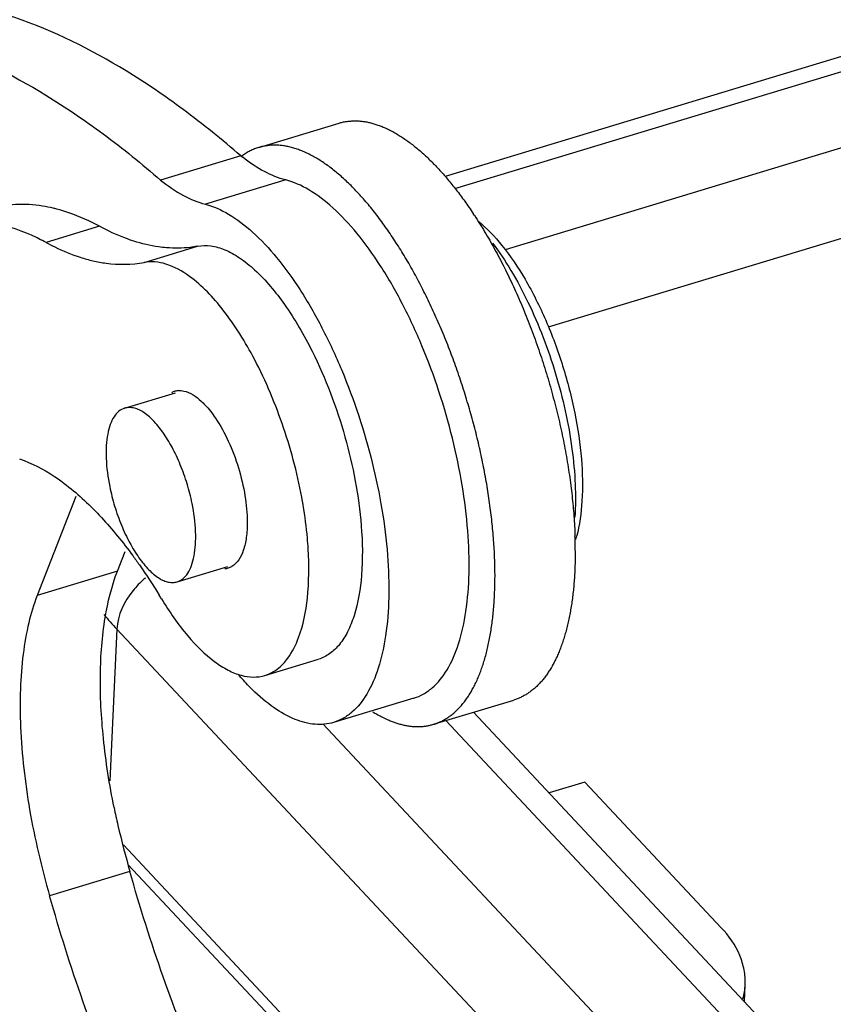
# Model space of a CAD drawing. Units: millimetres. Extents: x 1592 to 2037, y 610 to 925.
# Drawn here: x 1632 to 1644, y 682 to 696 of the extents above; entities that cross this region are included whole.
import ezdxf

# ---------------------------------------------------------------- set-up
doc = ezdxf.new("R2010")
doc.units = ezdxf.units.MM
doc.header["$LTSCALE"] = 65.395
doc.layers.get('0').update_dxf_attribs({"linetype": 'CONTINUOUS', "lineweight": 30})

msp = doc.modelspace()

# ---------------------------------------------------------------- linework, layer by layer
at = {"color": 7, "linetype": 'Continuous'}
for p, q in [((1679.332, 705.824), (1638.363, 693.417)), ((1679.61, 705.698), (1638.494, 693.247)), ((1680.378, 704.878), (1639.191, 692.405)), ((1680.765, 703.744), (1639.788, 691.334)), ((1635.788, 693.819), (1636.896, 694.155)), ((1635.539, 693.704), (1634.43, 693.368)), ((1636.159, 693.37), (1635.05, 693.035)), ((1633.587, 692.729), (1632.848, 692.505)), ((1634.202, 692.23), (1634.941, 692.454)), ((1633.933, 690.216), (1634.636, 690.429)), ((1633.26, 688.994), (1632.725, 687.625)), ((1633.834, 687.961), (1633.941, 688.236)), ((1634.66, 687.816), (1635.362, 688.028)), ((1633.834, 687.961), (1632.725, 687.625)), ((1633.826, 687.162), (1633.73, 685.064)), ((1633.826, 687.162), (1645.326, 674.879)), ((1635.872, 686.522), (1636.612, 686.746)), ((1637.931, 686.209), (1636.822, 685.873)), ((1638.202, 685.847), (1639.311, 686.182)), ((1638.754, 686.014), (1648.041, 676.095)), ((1636.674, 685.854), (1646.096, 675.79)), ((1638.373, 685.899), (1647.452, 676.201)), ((1640.295, 685.048), (1639.8, 684.898)), ((1642.178, 683.036), (1640.295, 685.048)), ((1633.917, 684.18), (1645.2, 672.129)), ((1634.007, 683.813), (1632.898, 683.478)), ((1645.252, 671.87), (1633.985, 683.904)), ((1642.497, 682.016), (1642.508, 682.248))]:
    msp.add_line(p, q, dxfattribs=at)
for centre, radius, start, end in [((1637.123, 695.669), 2.524, 231.1291, 231.8929), ((1636.057, 693.022), 0.844, 126.2178, 127.1053), ((1633.656, 689.525), 6.114, 33.2889, 33.5671), ((1633.999, 694.414), 2.219, 252.2189, 256.8939), ((1634.695, 690.229), 0.23, 94.3529, 106.6081), ((1634.696, 690.23), 0.229, 106.7574, 119.3064), ((1630.109, 687.821), 6.38, 9.5263, 9.9471), ((1633.83, 688.236), 6.33, 0.0965, 1.9474), ((1638.441, 688.904), 1.798, 343.745, 345.1461), ((1635.302, 688.228), 0.23, 274.3529, 286.6081), ((1635.302, 688.227), 0.229, 286.7574, 299.3064), ((1634.998, 686.923), 1.223, 129.3545, 130.6855), ((1626.928, 683.037), 8.782, 31.1457, 31.5493), ((1636.794, 689.945), 4.069, 219.3673, 223.1545), ((1644.272, 686.835), 10.7, 191.5305, 192.8825), ((1644.652, 686.924), 11.09, 192.8907, 196.2881), ((1641.612, 682.29), 0.897, 344.7878, 357.3037)]:
    msp.add_arc(centre, radius, start, end, dxfattribs=at)
for points, knots in [([(1635.539, 693.704), (1635.282, 693.926), (1634.77, 694.34), (1633.756, 695.031), (1632.723, 695.546), (1631.691, 695.832), (1630.965, 695.924), (1630.263, 695.901), (1629.813, 695.807), (1629.598, 695.742)], [0, 0, 0, 0, 0.155769, 0.301225, 0.562165, 0.679817, 0.790654, 0.896606, 1, 1, 1, 1]), ([(1628.489, 695.406), (1628.705, 695.471), (1629.155, 695.565), (1629.856, 695.589), (1630.583, 695.496), (1631.615, 695.211), (1632.647, 694.695), (1633.662, 694.004), (1634.174, 693.591), (1634.43, 693.368)], [0, 0, 0, 0, 0.103394, 0.209346, 0.320183, 0.437835, 0.698775, 0.844231, 1, 1, 1, 1]), ([(1636.896, 694.155), (1636.913, 694.16), (1636.946, 694.169), (1636.997, 694.178), (1637.049, 694.184), (1637.102, 694.187), (1637.155, 694.186), (1637.21, 694.182), (1637.265, 694.174), (1637.321, 694.162), (1637.378, 694.147), (1637.435, 694.129), (1637.493, 694.107), (1637.551, 694.082), (1637.61, 694.053), (1637.67, 694.021), (1637.729, 693.985), (1637.789, 693.946), (1637.85, 693.904), (1637.91, 693.858), (1637.971, 693.809), (1638.032, 693.758), (1638.093, 693.702), (1638.153, 693.644), (1638.214, 693.583), (1638.275, 693.519), (1638.336, 693.452), (1638.396, 693.382), (1638.456, 693.309), (1638.516, 693.233), (1638.575, 693.155), (1638.634, 693.074), (1638.693, 692.991), (1638.731, 692.934), (1638.75, 692.905)], [0, 0, 0, 0, 0.021712, 0.043515, 0.065497, 0.087741, 0.110331, 0.133342, 0.156846, 0.180907, 0.205584, 0.230929, 0.256989, 0.283807, 0.311419, 0.339854, 0.369133, 0.399275, 0.430291, 0.462191, 0.494982, 0.528668, 0.563246, 0.598714, 0.635065, 0.672292, 0.710386, 0.749336, 0.789129, 0.829744, 0.871161, 0.913358, 0.956312, 1, 1, 1, 1]), ([(1635.787, 693.819), (1635.777, 693.816), (1635.757, 693.809), (1635.727, 693.798), (1635.698, 693.786), (1635.669, 693.772), (1635.641, 693.757), (1635.613, 693.74), (1635.585, 693.723), (1635.567, 693.71), (1635.559, 693.704)], [0, 0, 0, 0, 0.123002, 0.246198, 0.369782, 0.493944, 0.618869, 0.744737, 0.871725, 1, 1, 1, 1]), ([(1639.048, 688.115), (1639.046, 688.156), (1639.043, 688.238), (1639.035, 688.362), (1639.025, 688.488), (1639.013, 688.615), (1638.999, 688.743), (1638.982, 688.873), (1638.964, 689.004), (1638.943, 689.136), (1638.919, 689.268), (1638.894, 689.402), (1638.867, 689.535), (1638.837, 689.669), (1638.806, 689.803), (1638.772, 689.938), (1638.736, 690.072), (1638.686, 690.25), (1638.633, 690.428), (1638.575, 690.604), (1638.53, 690.735), (1638.484, 690.865), (1638.42, 691.037), (1638.352, 691.207), (1638.281, 691.373), (1638.227, 691.497), (1638.171, 691.618), (1638.114, 691.737), (1638.056, 691.854), (1637.997, 691.969), (1637.936, 692.081), (1637.875, 692.191), (1637.812, 692.299), (1637.749, 692.403), (1637.684, 692.505), (1637.619, 692.604), (1637.553, 692.699), (1637.487, 692.792), (1637.42, 692.881), (1637.353, 692.967), (1637.285, 693.049), (1637.217, 693.128), (1637.148, 693.203), (1637.08, 693.274), (1637.011, 693.341), (1636.942, 693.405), (1636.874, 693.464), (1636.805, 693.52), (1636.737, 693.571), (1636.669, 693.618), (1636.601, 693.661), (1636.534, 693.7), (1636.467, 693.734), (1636.401, 693.764), (1636.336, 693.79), (1636.271, 693.811), (1636.207, 693.828), (1636.144, 693.84), (1636.082, 693.848), (1636.03, 693.851), (1635.99, 693.851), (1635.96, 693.85), (1635.931, 693.847), (1635.901, 693.844), (1635.872, 693.839), (1635.844, 693.834), (1635.815, 693.827), (1635.797, 693.822), (1635.787, 693.819)], [0, 0, 0, 0, 0.017229, 0.034738, 0.05251, 0.070525, 0.088765, 0.107212, 0.125848, 0.144656, 0.16362, 0.182724, 0.201952, 0.221287, 0.240713, 0.260211, 0.279763, 0.299352, 0.338562, 0.35815, 0.3777, 0.397197, 0.416621, 0.455182, 0.474284, 0.493244, 0.512046, 0.530671, 0.549104, 0.567328, 0.585327, 0.603088, 0.620595, 0.637836, 0.654797, 0.671463, 0.687824, 0.703866, 0.71958, 0.734954, 0.749978, 0.764643, 0.778943, 0.792872, 0.806428, 0.819605, 0.832403, 0.844819, 0.856856, 0.868517, 0.879806, 0.89073, 0.901298, 0.911522, 0.921419, 0.931008, 0.940313, 0.949357, 0.958171, 0.966785, 0.971029, 0.975237, 0.979413, 0.983563, 0.987691, 0.991803, 0.995904, 1, 1, 1, 1]), ([(1636.159, 693.37), (1636.057, 693.396), (1635.847, 693.482), (1635.66, 693.609), (1635.566, 693.683)], [0, 0, 0, 0, 0.464286, 1, 1, 1, 1]), ([(1634.43, 693.368), (1634.529, 693.289), (1634.724, 693.153), (1634.944, 693.061), (1635.05, 693.035)], [0, 0, 0, 0, 0.537233, 1, 1, 1, 1]), ([(1637.931, 686.209), (1637.976, 686.222), (1638.065, 686.261), (1638.234, 686.38), (1638.415, 686.611), (1638.567, 686.976), (1638.664, 687.427), (1638.703, 687.953), (1638.683, 688.537), (1638.605, 689.161), (1638.425, 690.023), (1638.148, 690.868), (1637.784, 691.654), (1637.485, 692.176), (1637.165, 692.622), (1636.836, 692.979), (1636.506, 693.235), (1636.271, 693.342), (1636.159, 693.37)], [0, 0, 0, 0, 0.017164, 0.034968, 0.074474, 0.121568, 0.177206, 0.241081, 0.312103, 0.388669, 0.46885, 0.631363, 0.709453, 0.782656, 0.849237, 0.907891, 0.958011, 1, 1, 1, 1]), ([(1632.8, 693.009), (1632.677, 693.028), (1632.433, 693.043), (1632.191, 693.001), (1632.078, 692.966)], [0, 0, 0, 0, 0.511037, 1, 1, 1, 1]), ([(1632.996, 692.968), (1632.979, 692.972), (1632.914, 692.988), (1632.849, 693.001), (1632.8, 693.009)], [0, 0, 0, 0, 0.254071, 1, 1, 1, 1]), ([(1633.587, 692.729), (1633.538, 692.756), (1633.348, 692.852), (1633.147, 692.928), (1632.996, 692.968)], [0, 0, 0, 0, 0.263561, 1, 1, 1, 1]), ([(1635.05, 693.035), (1635.162, 693.006), (1635.397, 692.899), (1635.727, 692.643), (1636.057, 692.287), (1636.376, 691.841), (1636.675, 691.318), (1637.039, 690.532), (1637.316, 689.688), (1637.496, 688.825), (1637.574, 688.201), (1637.594, 687.617), (1637.555, 687.092), (1637.458, 686.64), (1637.306, 686.276), (1637.126, 686.044), (1636.957, 685.925), (1636.867, 685.887), (1636.822, 685.873)], [0, 0, 0, 0, 0.041988, 0.092107, 0.150761, 0.21734, 0.290539, 0.36863, 0.531149, 0.611331, 0.687898, 0.758919, 0.822794, 0.878432, 0.925526, 0.965033, 0.982837, 1, 1, 1, 1]), ([(1632.848, 692.505), (1632.782, 692.541), (1632.533, 692.665), (1632.264, 692.753), (1632.062, 692.785)], [0, 0, 0, 0, 0.268132, 1, 1, 1, 1]), ([(1638.767, 692.881), (1638.791, 692.844), (1638.839, 692.769), (1638.909, 692.654), (1638.979, 692.535), (1639.047, 692.414), (1639.114, 692.289), (1639.179, 692.162), (1639.243, 692.032), (1639.306, 691.899), (1639.367, 691.764), (1639.446, 691.58), (1639.521, 691.393), (1639.592, 691.203), (1639.643, 691.059), (1639.693, 690.914), (1639.74, 690.767), (1639.785, 690.62), (1639.827, 690.472), (1639.867, 690.324), (1639.905, 690.176), (1639.941, 690.027), (1639.974, 689.879), (1640.004, 689.731), (1640.032, 689.584), (1640.057, 689.438), (1640.079, 689.292), (1640.099, 689.148), (1640.116, 689.005), (1640.13, 688.864), (1640.142, 688.724), (1640.151, 688.587), (1640.155, 688.496), (1640.156, 688.451)], [0, 0, 0, 0, 0.028196, 0.056919, 0.08614, 0.11583, 0.145962, 0.176506, 0.207429, 0.238697, 0.270277, 0.302133, 0.366533, 0.399007, 0.431615, 0.46432, 0.497087, 0.529877, 0.562655, 0.595383, 0.628023, 0.660538, 0.692891, 0.725047, 0.756973, 0.788635, 0.820001, 0.851038, 0.881711, 0.911981, 0.941811, 0.971163, 1, 1, 1, 1]), ([(1638.813, 692.806), (1638.937, 692.706), (1639.178, 692.45), (1639.489, 691.984), (1639.768, 691.424), (1639.997, 690.804), (1640.163, 690.161), (1640.255, 689.534), (1640.269, 688.96), (1640.221, 688.602), (1640.179, 688.443)], [0, 0, 0, 0, 0.100679, 0.220239, 0.353967, 0.495511, 0.637696, 0.773303, 0.895763, 1, 1, 1, 1]), ([(1634.06, 692.525), (1634.021, 692.537), (1633.859, 692.594), (1633.702, 692.667), (1633.587, 692.729)], [0, 0, 0, 0, 0.239621, 1, 1, 1, 1]), ([(1632.848, 692.505), (1632.888, 692.484), (1633.04, 692.405), (1633.2, 692.34), (1633.321, 692.301)], [0, 0, 0, 0, 0.260919, 1, 1, 1, 1]), ([(1634.514, 692.433), (1634.477, 692.436), (1634.323, 692.453), (1634.172, 692.489), (1634.06, 692.525)], [0, 0, 0, 0, 0.241443, 1, 1, 1, 1]), ([(1639.018, 692.498), (1639.11, 692.377), (1639.286, 692.112), (1639.601, 691.518), (1639.913, 690.699), (1640.104, 689.844), (1640.166, 689.177), (1640.165, 688.86), (1640.155, 688.71)], [0, 0, 0, 0, 0.113361, 0.236804, 0.500881, 0.76448, 0.88736, 1, 1, 1, 1]), ([(1634.941, 692.454), (1634.907, 692.447), (1634.766, 692.426), (1634.621, 692.424), (1634.514, 692.433)], [0, 0, 0, 0, 0.245554, 1, 1, 1, 1]), ([(1634.941, 692.454), (1635.001, 692.465), (1635.132, 692.466), (1635.331, 692.408), (1635.535, 692.293), (1635.829, 692.054), (1636.181, 691.626), (1636.413, 691.226), (1636.525, 691.003)], [0, 0, 0, 0, 0.080397, 0.169704, 0.272025, 0.389379, 0.669035, 1, 1, 1, 1]), ([(1633.496, 692.253), (1633.556, 692.239), (1633.789, 692.196), (1634.031, 692.198), (1634.202, 692.23)], [0, 0, 0, 0, 0.262335, 1, 1, 1, 1]), ([(1634.829, 692.037), (1634.729, 692.109), (1634.533, 692.222), (1634.301, 692.249), (1634.202, 692.23)], [0, 0, 0, 0, 0.551244, 1, 1, 1, 1]), ([(1635.728, 690.891), (1635.602, 691.129), (1635.345, 691.546), (1635.006, 691.909), (1634.829, 692.037)], [0, 0, 0, 0, 0.552405, 1, 1, 1, 1]), ([(1636.525, 691.003), (1636.713, 690.624), (1637.011, 689.834), (1637.17, 689.005), (1637.203, 688.59)], [0, 0, 0, 0, 0.504049, 1, 1, 1, 1]), ([(1636.392, 688.923), (1636.332, 689.268), (1636.157, 689.943), (1635.888, 690.587), (1635.728, 690.891)], [0, 0, 0, 0, 0.505336, 1, 1, 1, 1]), ([(1634.678, 690.458), (1634.703, 690.46), (1634.821, 690.45), (1634.924, 690.376), (1634.992, 690.313)], [0, 0, 0, 0, 0.209238, 1, 1, 1, 1]), ([(1633.933, 690.216), (1633.905, 690.207), (1633.848, 690.175), (1633.781, 690.095), (1633.73, 689.987), (1633.695, 689.852), (1633.677, 689.695), (1633.676, 689.451), (1633.702, 689.261), (1633.728, 689.132)], [0, 0, 0, 0, 0.076169, 0.161471, 0.261776, 0.379421, 0.51425, 0.664593, 1, 1, 1, 1]), ([(1634.866, 688.9), (1634.847, 688.991), (1634.801, 689.171), (1634.709, 689.431), (1634.597, 689.671), (1634.471, 689.878), (1634.337, 690.045), (1634.218, 690.148), (1634.122, 690.2), (1634.056, 690.221), (1633.993, 690.228), (1633.952, 690.221), (1633.933, 690.216)], [0, 0, 0, 0, 0.161218, 0.322436, 0.476917, 0.618676, 0.742745, 0.846181, 0.890247, 0.929795, 0.965856, 1, 1, 1, 1]), ([(1634.992, 690.313), (1635.009, 690.297), (1635.082, 690.225), (1635.145, 690.143), (1635.19, 690.077)], [0, 0, 0, 0, 0.228904, 1, 1, 1, 1]), ([(1635.19, 690.077), (1635.257, 689.977), (1635.378, 689.754), (1635.515, 689.393), (1635.603, 689.017), (1635.628, 688.764), (1635.629, 688.642)], [0, 0, 0, 0, 0.238651, 0.498989, 0.760712, 1, 1, 1, 1]), ([(1632.48, 689.515), (1632.652, 689.458), (1633.009, 689.268), (1633.313, 689.008), (1633.467, 688.856)], [0, 0, 0, 0, 0.455619, 1, 1, 1, 1]), ([(1633.728, 689.132), (1633.746, 689.041), (1633.792, 688.86), (1633.884, 688.601), (1633.996, 688.361), (1634.122, 688.153), (1634.256, 687.987), (1634.376, 687.884), (1634.471, 687.832), (1634.537, 687.81), (1634.601, 687.804), (1634.641, 687.81), (1634.66, 687.816)], [0, 0, 0, 0, 0.161218, 0.322436, 0.476917, 0.618676, 0.742745, 0.846181, 0.890247, 0.929795, 0.965856, 1, 1, 1, 1]), ([(1633.467, 688.856), (1633.517, 688.807), (1633.723, 688.593), (1633.911, 688.362), (1634.045, 688.179)], [0, 0, 0, 0, 0.235434, 1, 1, 1, 1]), ([(1634.66, 687.816), (1634.689, 687.825), (1634.746, 687.856), (1634.813, 687.936), (1634.864, 688.045), (1634.898, 688.18), (1634.916, 688.337), (1634.917, 688.581), (1634.892, 688.771), (1634.866, 688.9)], [0, 0, 0, 0, 0.076169, 0.161471, 0.261776, 0.379421, 0.51425, 0.664593, 1, 1, 1, 1]), ([(1636.471, 688.27), (1636.468, 688.319), (1636.452, 688.522), (1636.426, 688.724), (1636.4, 688.877)], [0, 0, 0, 0, 0.242585, 1, 1, 1, 1]), ([(1635.629, 688.642), (1635.629, 688.571), (1635.621, 688.437), (1635.576, 688.221), (1635.493, 688.072), (1635.414, 688.028)], [0, 0, 0, 0, 0.319466, 0.595227, 1, 1, 1, 1]), ([(1637.203, 688.59), (1637.221, 688.363), (1637.228, 687.944), (1637.149, 687.449), (1637.025, 687.132), (1636.913, 686.952), (1636.777, 686.819), (1636.669, 686.764), (1636.615, 686.747)], [0, 0, 0, 0, 0.332306, 0.609551, 0.725469, 0.826985, 0.916908, 1, 1, 1, 1]), ([(1634.045, 688.179), (1634.077, 688.136), (1634.205, 687.957), (1634.325, 687.773), (1634.412, 687.632)], [0, 0, 0, 0, 0.243085, 1, 1, 1, 1]), ([(1636.337, 687.045), (1636.403, 687.219), (1636.482, 687.629), (1636.484, 688.044), (1636.471, 688.27)], [0, 0, 0, 0, 0.451166, 1, 1, 1, 1]), ([(1640.16, 688.246), (1640.16, 688.212), (1640.16, 688.143), (1640.157, 688.042), (1640.153, 687.942), (1640.147, 687.844), (1640.139, 687.748), (1640.129, 687.654), (1640.118, 687.563), (1640.104, 687.474), (1640.089, 687.387), (1640.073, 687.302), (1640.054, 687.22), (1640.034, 687.141), (1640.013, 687.064), (1639.989, 686.99), (1639.964, 686.919), (1639.937, 686.85), (1639.909, 686.785), (1639.879, 686.722), (1639.848, 686.663), (1639.815, 686.606), (1639.78, 686.553), (1639.744, 686.503), (1639.707, 686.455), (1639.668, 686.412), (1639.628, 686.371), (1639.586, 686.334), (1639.543, 686.3), (1639.499, 686.27), (1639.454, 686.242), (1639.407, 686.219), (1639.368, 686.202), (1639.335, 686.19), (1639.319, 686.185), (1639.311, 686.182)], [0, 0, 0, 0, 0.043672, 0.086627, 0.128833, 0.170261, 0.210881, 0.25067, 0.289614, 0.327701, 0.36492, 0.401262, 0.43672, 0.471288, 0.504963, 0.537746, 0.569639, 0.60065, 0.630785, 0.660058, 0.688485, 0.716093, 0.742913, 0.768978, 0.794331, 0.819017, 0.843086, 0.866598, 0.889618, 0.912218, 0.934472, 0.956463, 0.978275, 0.989143, 1, 1, 1, 1]), ([(1638.202, 685.847), (1638.211, 685.849), (1638.228, 685.855), (1638.254, 685.864), (1638.279, 685.875), (1638.304, 685.886), (1638.329, 685.898), (1638.361, 685.916), (1638.401, 685.941), (1638.448, 685.974), (1638.493, 686.011), (1638.536, 686.052), (1638.578, 686.097), (1638.619, 686.145), (1638.657, 686.197), (1638.694, 686.252), (1638.73, 686.311), (1638.764, 686.373), (1638.796, 686.439), (1638.826, 686.508), (1638.854, 686.581), (1638.881, 686.656), (1638.906, 686.735), (1638.929, 686.817), (1638.95, 686.901), (1638.969, 686.989), (1638.986, 687.079), (1639.001, 687.172), (1639.014, 687.268), (1639.026, 687.366), (1639.035, 687.467), (1639.042, 687.57), (1639.047, 687.675), (1639.05, 687.782), (1639.052, 687.892), (1639.051, 688.003), (1639.049, 688.077), (1639.048, 688.115)], [0, 0, 0, 0, 0.010598, 0.021208, 0.031843, 0.042516, 0.053237, 0.064019, 0.085807, 0.107971, 0.130594, 0.153751, 0.177511, 0.201935, 0.227076, 0.252982, 0.279692, 0.307243, 0.335663, 0.364975, 0.39519, 0.42632, 0.45837, 0.491344, 0.525241, 0.560059, 0.595791, 0.632427, 0.669957, 0.708368, 0.747649, 0.787776, 0.828721, 0.87045, 0.912929, 0.956125, 1, 1, 1, 1]), ([(1633.788, 684.697), (1633.724, 685.011), (1633.628, 685.622), (1633.581, 686.502), (1633.638, 687.281), (1633.754, 687.755), (1633.834, 687.961)], [0, 0, 0, 0, 0.291694, 0.560951, 0.798951, 1, 1, 1, 1]), ([(1634.201, 687.851), (1634.147, 687.804), (1633.962, 687.615), (1633.835, 687.355), (1633.826, 687.162)], [0, 0, 0, 0, 0.269694, 1, 1, 1, 1]), ([(1632.725, 687.625), (1632.678, 687.503), (1632.598, 687.236), (1632.522, 686.803), (1632.487, 686.32), (1632.492, 685.6), (1632.603, 684.639), (1632.784, 683.869), (1632.898, 683.478)], [0, 0, 0, 0, 0.093216, 0.197749, 0.312913, 0.437691, 0.709829, 1, 1, 1, 1]), ([(1634.444, 687.579), (1634.552, 687.401), (1634.769, 687.087), (1635.092, 686.761), (1635.354, 686.593), (1635.534, 686.519), (1635.709, 686.491), (1635.821, 686.507), (1635.872, 686.522)], [0, 0, 0, 0, 0.330925, 0.606195, 0.72182, 0.823834, 0.914992, 1, 1, 1, 1]), ([(1636.127, 686.685), (1636.148, 686.709), (1636.237, 686.816), (1636.3, 686.944), (1636.337, 687.045)], [0, 0, 0, 0, 0.227125, 1, 1, 1, 1]), ([(1635.872, 686.522), (1635.895, 686.529), (1635.991, 686.565), (1636.074, 686.629), (1636.127, 686.685)], [0, 0, 0, 0, 0.24158, 1, 1, 1, 1]), ([(1635.7, 686.325), (1635.683, 686.341), (1635.615, 686.41), (1635.55, 686.481), (1635.502, 686.537)], [0, 0, 0, 0, 0.242072, 1, 1, 1, 1]), ([(1636.822, 685.873), (1636.74, 685.848), (1636.555, 685.831), (1636.269, 685.909), (1635.976, 686.077), (1635.793, 686.235), (1635.7, 686.325)], [0, 0, 0, 0, 0.20312, 0.428908, 0.692384, 1, 1, 1, 1]), ([(1637.365, 686.02), (1637.383, 686.008), (1637.42, 685.986), (1637.494, 685.945), (1637.568, 685.91), (1637.642, 685.88), (1637.696, 685.862), (1637.75, 685.846), (1637.803, 685.834), (1637.855, 685.824), (1637.907, 685.818), (1637.958, 685.815), (1638.009, 685.815), (1638.058, 685.818), (1638.107, 685.824), (1638.155, 685.834), (1638.186, 685.842), (1638.202, 685.847)], [0, 0, 0, 0, 0.07452, 0.147013, 0.286084, 0.352838, 0.417844, 0.481203, 0.543028, 0.603443, 0.662585, 0.720605, 0.777669, 0.833952, 0.889638, 0.944921, 1, 1, 1, 1]), ([(1631.142, 684.572), (1631.171, 683.993), (1631.358, 682.813), (1631.816, 681.401), (1632.316, 680.344), (1632.726, 679.653), (1633.163, 679.079), (1633.486, 678.762), (1633.65, 678.634)], [0, 0, 0, 0, 0.263751, 0.540235, 0.6725, 0.795271, 0.905195, 1, 1, 1, 1]), ([(1633.324, 678.152), (1633.144, 678.235), (1632.778, 678.491), (1632.281, 679.019), (1631.805, 679.711), (1631.368, 680.531), (1630.993, 681.446), (1630.695, 682.413), (1630.491, 683.385), (1630.418, 684.033), (1630.402, 684.348)], [0, 0, 0, 0, 0.084011, 0.186598, 0.306023, 0.438632, 0.57984, 0.724347, 0.866504, 1, 1, 1, 1]), ([(1636.328, 678.449), (1636.083, 678.835), (1635.614, 679.653), (1634.994, 680.96), (1634.449, 682.356), (1634.144, 683.322), (1634.007, 683.813)], [0, 0, 0, 0, 0.233966, 0.48202, 0.739157, 1, 1, 1, 1]), ([(1635.219, 678.113), (1634.974, 678.499), (1634.505, 679.318), (1633.885, 680.624), (1633.34, 682.02), (1633.035, 682.987), (1632.898, 683.478)], [0, 0, 0, 0, 0.233966, 0.48202, 0.739157, 1, 1, 1, 1]), ([(1642.508, 682.248), (1642.511, 682.316), (1642.501, 682.455), (1642.415, 682.735), (1642.283, 682.924), (1642.178, 683.036)], [0, 0, 0, 0, 0.232687, 0.473274, 1, 1, 1, 1])]:
    msp.add_open_spline(points, degree=3, knots=knots, dxfattribs=at)

doc.saveas('drawing.dxf')
